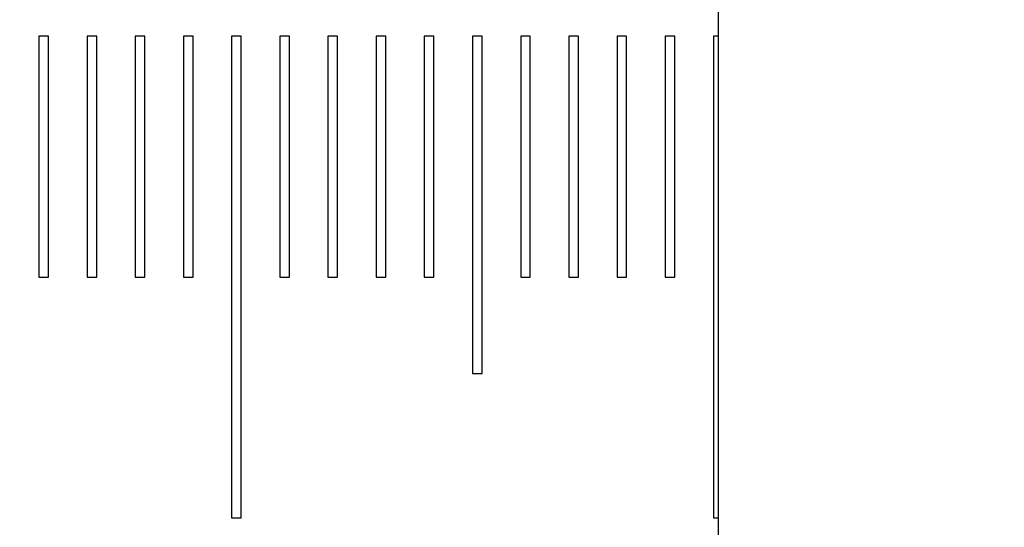
# Model space of a CAD drawing. Units: millimetres. Extents: x 11673 to 11970, y -7557 to -7347.
# Drawn here: x 11855 to 11866, y -7412 to -7406 of the extents above; entities that cross this region are included whole.
import ezdxf

# ---------------------------------------------------------------- set-up
doc = ezdxf.new("R2010")
doc.units = ezdxf.units.MM
doc.header["$LTSCALE"] = 10
doc.header["$PDMODE"] = 34
doc.linetypes.add('SLD-实线', pattern=[0])
doc.layers.add('7标注层', color=4, linetype='Continuous', lineweight=5)
doc.styles.add('TH-GBD2M', font='calibri.ttf', dxfattribs={"width": 0.8, "height": 2.5})
doc.dimstyles.new('ISO-25', dxfattribs={"dimtxt": 2.5, "dimasz": 2.5, "dimexe": 1.25, "dimexo": 0.625, "dimtad": 1, "dimtoh": 1, "dimtxsty": 'TH-GBD2M', "dimcen": 2.5, "dimadec": 0, "dimazin": 0, "dimtfac": 1, "dimtmove": 0, "dimatfit": 3, "dimfxl": 1, "dimarcsym": 0})

# ---------------------------------------------------------------- blocks, each defined once
blk = doc.blocks.new('*D178')
at = {"layer": '7标注层', "color": 0, "lineweight": -2, "transparency": 16777216}
for p, q in [((11841.292, -7410.536), (11843.052, -7412.649)), ((11851.037, -7422.239), (11844.652, -7414.57)), ((11870.491, -7422.239), (11851.037, -7422.239))]:
    blk.add_line(p, q, dxfattribs=at)
blk.add_arc((11841.292, -7410.536), 2.75, 283.7401, 319.9433, dxfattribs=at)
at = {"layer": '7标注层', "color": 0, "transparency": 16777216}
blk.add_solid([(11844.972, -7414.303), (11844.331, -7414.837), (11843.052, -7412.649)], dxfattribs=at)
at = {"layer": 'Defpoints', "color": 0, "transparency": 16777216}
for p in [(11841.292, -7410.536), (11843.052, -7412.649)]:
    blk.add_point(p, dxfattribs=at)
at = {"layer": '7标注层', "color": 0, "transparency": 16777216, "insert": (11861.078, -7420.256), "char_height": 2.5, "attachment_point": 5, "style": 'TH-GBD2M'}
blk.add_mtext('3-M6 CLR Slots', dxfattribs=at)

msp = doc.modelspace()

# ---------------------------------------------------------------- linework, layer by layer
at = {"color": 7, "linetype": 'SLD-实线', "lineweight": 25}
for p, q in [((11862.6923, -7406.0356), (11862.6923, -7406.5356)), ((11855.7423, -7406.5356), (11855.6423, -7406.5356)), ((11855.6423, -7406.5356), (11855.6423, -7409.0356)), ((11855.7423, -7409.0356), (11855.7423, -7406.5356)), ((11856.2423, -7406.5356), (11856.1423, -7406.5356)), ((11856.1423, -7406.5356), (11856.1423, -7409.0356)), ((11856.2423, -7409.0356), (11856.2423, -7406.5356)), ((11856.7423, -7406.5356), (11856.6423, -7406.5356)), ((11856.6423, -7406.5356), (11856.6423, -7409.0356)), ((11856.7423, -7409.0356), (11856.7423, -7406.5356)), ((11857.2423, -7406.5356), (11857.1423, -7406.5356)), ((11857.1423, -7406.5356), (11857.1423, -7409.0356)), ((11857.2423, -7409.0356), (11857.2423, -7406.5356)), ((11857.7423, -7406.5356), (11857.6423, -7406.5356)), ((11857.6423, -7406.5356), (11857.6423, -7411.5356)), ((11857.7423, -7411.5356), (11857.7423, -7406.5356)), ((11858.2423, -7406.5356), (11858.1423, -7406.5356)), ((11858.1423, -7406.5356), (11858.1423, -7409.0356)), ((11858.2423, -7409.0356), (11858.2423, -7406.5356)), ((11858.7423, -7406.5356), (11858.6423, -7406.5356)), ((11858.6423, -7406.5356), (11858.6423, -7409.0356)), ((11858.7423, -7409.0356), (11858.7423, -7406.5356)), ((11859.2423, -7406.5356), (11859.1423, -7406.5356)), ((11859.1423, -7406.5356), (11859.1423, -7409.0356)), ((11859.2423, -7409.0356), (11859.2423, -7406.5356)), ((11859.7423, -7406.5356), (11859.6423, -7406.5356)), ((11859.6423, -7406.5356), (11859.6423, -7409.0356)), ((11859.7423, -7409.0356), (11859.7423, -7406.5356)), ((11860.2423, -7406.5356), (11860.1423, -7406.5356)), ((11860.1423, -7406.5356), (11860.1423, -7410.0356)), ((11860.2423, -7410.0356), (11860.2423, -7406.5356)), ((11860.7423, -7406.5356), (11860.6423, -7406.5356)), ((11860.6423, -7406.5356), (11860.6423, -7409.0356)), ((11860.7423, -7409.0356), (11860.7423, -7406.5356)), ((11861.2423, -7406.5356), (11861.1423, -7406.5356)), ((11861.1423, -7406.5356), (11861.1423, -7409.0356)), ((11861.2423, -7409.0356), (11861.2423, -7406.5356)), ((11861.7423, -7406.5356), (11861.6423, -7406.5356)), ((11861.6423, -7406.5356), (11861.6423, -7409.0356)), ((11861.7423, -7409.0356), (11861.7423, -7406.5356)), ((11862.2423, -7406.5356), (11862.1423, -7406.5356)), ((11862.1423, -7406.5356), (11862.1423, -7409.0356)), ((11862.2423, -7409.0356), (11862.2423, -7406.5356)), ((11862.6423, -7406.5356), (11862.6423, -7411.5356)), ((11862.6923, -7406.5356), (11862.6423, -7406.5356)), ((11862.6923, -7406.5356), (11862.6923, -7411.5356)), ((11855.6423, -7409.0356), (11855.7423, -7409.0356)), ((11856.1423, -7409.0356), (11856.2423, -7409.0356)), ((11856.6423, -7409.0356), (11856.7423, -7409.0356)), ((11857.1423, -7409.0356), (11857.2423, -7409.0356)), ((11858.1423, -7409.0356), (11858.2423, -7409.0356)), ((11858.6423, -7409.0356), (11858.7423, -7409.0356)), ((11859.1423, -7409.0356), (11859.2423, -7409.0356)), ((11859.6423, -7409.0356), (11859.7423, -7409.0356)), ((11860.6423, -7409.0356), (11860.7423, -7409.0356)), ((11861.1423, -7409.0356), (11861.2423, -7409.0356)), ((11861.6423, -7409.0356), (11861.7423, -7409.0356)), ((11862.1423, -7409.0356), (11862.2423, -7409.0356)), ((11860.1423, -7410.0356), (11860.2423, -7410.0356)), ((11857.6423, -7411.5356), (11857.7423, -7411.5356)), ((11862.6423, -7411.5356), (11862.6923, -7411.5356)), ((11862.6923, -7411.5356), (11862.6923, -7415.0356))]:
    msp.add_line(p, q, dxfattribs=at)

# ---------------------------------------------------------------- dimensions: what is measured, and where the dimension line sits
at = {"layer": '7标注层'}
dim = msp.add_radius_dim(center=(11841.2923, -7410.5356), mpoint=(11843.052, -7412.6489), text='3-M6 CLR Slots', dimstyle='ISO-25', override={"dimlfac": 2}, dxfattribs=at)
dim.commit()
dim.dimension.update_dxf_attribs({"geometry": '*D178', "text_midpoint": (11861.0783, -7422.2387), "dimtype": 164})

doc.saveas('drawing.dxf')
